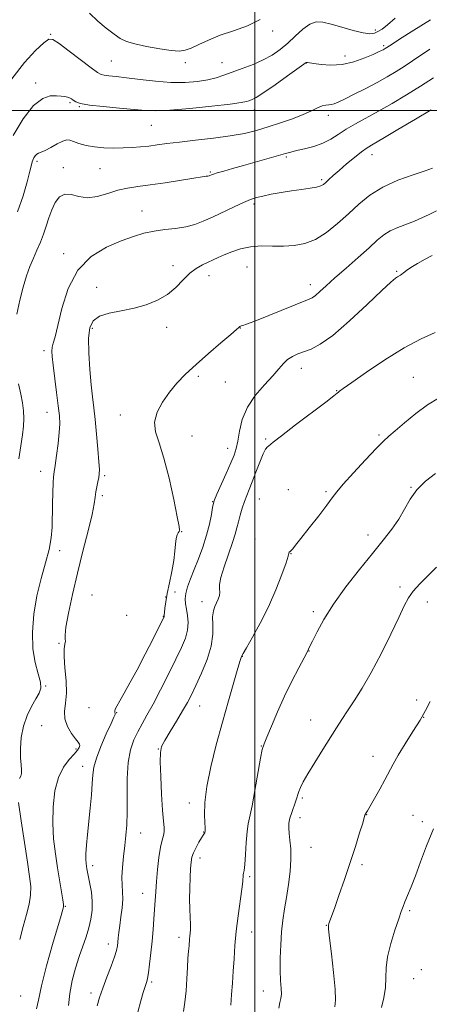
# Model space of a CAD drawing. Extents: x 2127300 to 2130200, y 362300 to 365200.
# Drawn here: x 2128914 to 2129064, y 362671 to 363033 of the extents above; entities that cross this region are included whole.
import ezdxf

# ---------------------------------------------------------------- set-up
doc = ezdxf.new("R2010")
doc.units = 0
doc.header["$MEASUREMENT"] = 0
for name, color, linetype, lineweight in [('32000', 7, 'Continuous', 0), ('DTM SPOT ELEVATION', 2, 'Continuous', 13), ('INDEX CONTOUR', 41, 'Continuous', 13), ('INTERMEDIATE CONTOUR', 44, 'Continuous', 0)]:
    doc.layers.add(name, color=color, linetype=linetype, lineweight=lineweight)

msp = doc.modelspace()

# ---------------------------------------------------------------- linework, layer by layer
at = {"layer": '32000', "flags": 128}
for points in [[(2129000, 362500), (2129000, 365000)], [(2127500, 363000), (2130000, 363000)]]:
    msp.add_lwpolyline(points, dxfattribs=at)
at = {"layer": 'DTM SPOT ELEVATION'}
for p in [(2128924.87, 363027.97, 1016.1), (2129006.54, 363029.21, 1017.56), (2129044.34, 363029.59, 1016.36), (2129047.4, 363023.86, 1014.26), (2129033.1, 363020.06, 1014.66), (2128947.22, 363018.16, 1016.96), (2128974.38, 363017.61, 1017.56), (2128987.96, 363017.62, 1016.76), (2129018.94, 363017.43, 1013.96), (2128919.4, 363010.07, 1014.4), (2128932.07, 363002.87, 1013.8), (2128935.49, 363001.39, 1013.9), (2128999.78, 363000.13, 1013.36), (2129027.05, 362998.14, 1011.46), (2128961.91, 362994.53, 1013.06), (2129043.01, 362983.74, 1007.36), (2128919.88, 362981.25, 1011.7), (2129011.61, 362982.8, 1009.76), (2128929.53, 362978.89, 1010.5), (2128943.01, 362978.52, 1011.06), (2128983.65, 362977.32, 1010.16), (2129024.51, 362974.46, 1008.26), (2128999.63, 362965.5, 1007.66), (2128958.5, 362962.94, 1008.76), (2128929.7, 362947.29, 1008.4), (2128969.94, 362942.89, 1006.56), (2128997.12, 362942.3, 1005.06), (2129052.16, 362940.79, 1002.16), (2128983.15, 362939.14, 1005.36), (2129020.38, 362935.83, 1004.56), (2128941.87, 362934.85, 1006.66), (2128940.26, 362919.77, 1005.66), (2128967.51, 362920.19, 1005.46), (2128994.7, 362919.84, 1003.96), (2128922.49, 362911.5, 1008.4), (2129017.1, 362905.07, 1001.36), (2128979.18, 362902.12, 1003.66), (2128989.13, 362900.01, 1003.36), (2129058.31, 362901.74, 998.96), (2129030.12, 362896.79, 1000.06), (2128923.52, 362888.87, 1008.7), (2128950.48, 362887.91, 1004.56), (2128976.83, 362880.18, 1003.16), (2129003.96, 362879.04, 1000.16), (2129045.63, 362880.51, 998.26), (2128989.95, 362875.59, 1002.66), (2128921.21, 362867.07, 1008.6), (2128944.75, 362865.57, 1005.76), (2129012.35, 362860.38, 999.06), (2129057.39, 362861.19, 996.06), (2128943.97, 362858.19, 1005.66), (2128984.49, 362856, 1002.06), (2129001.58, 362856.88, 999.06), (2129026.16, 362859.6, 998.26), (2128973.08, 362844.97, 1003.96), (2129000, 362842.2, 998.56), (2129041.64, 362843.65, 996.56), (2128928.28, 362837.89, 1007.6), (2129013.25, 362836.86, 997.96), (2129053.41, 362824.48, 994.36), (2128940.13, 362821.6, 1004.56), (2128967.15, 362820.86, 1004.06), (2128970.68, 362822.66, 1002.66), (2128980.59, 362819.13, 1000.56), (2129063.37, 362818.96, 993.36), (2128952.9, 362814.13, 1004.46), (2128966.4, 362813.74, 1004.06), (2129021.46, 362815.46, 996.36), (2128927.95, 362803.85, 1006.2), (2128995.35, 362798.98, 997.96), (2129019.93, 362800.98, 995.96), (2128923.09, 362788.14, 1007.9), (2128939.01, 362780.11, 1004.36), (2128979.76, 362780.74, 999.16), (2129059.52, 362782.94, 992.46), (2128949.13, 362778.29, 1003.96), (2129062.08, 362776.61, 991.96), (2128921.55, 362773.52, 1007.1), (2129020.48, 362775.56, 994.76), (2129002.34, 362766, 996.06), (2128934.2, 362764.86, 1006.3), (2128964.48, 362764.87, 1000.06), (2129043.41, 362762.18, 992.66), (2128936.71, 362758.58, 1004.6), (2128975.94, 362745.06, 998.46), (2129017.39, 362746.92, 993.76), (2129041.13, 362740.75, 991.96), (2129058.15, 362740.45, 990.76), (2129016.6, 362739.66, 993.46), (2129061.57, 362738.12, 990.46), (2128957.99, 362734.03, 1001.26), (2128981.15, 362734.31, 998.06), (2129020.67, 362728.72, 993.26), (2128940.39, 362721.95, 1003.56), (2128979.88, 362724.74, 997.46), (2129039.33, 362722.34, 991.66), (2128998.08, 362717.94, 995.76), (2128958.79, 362711.81, 1000.76), (2128930.35, 362706.94, 1005.9), (2129056.93, 362705.43, 989.76), (2128998.84, 362697.52, 995.26), (2129026.26, 362700.04, 992.06), (2128946.09, 362693.06, 1002.56), (2128972.16, 362695.56, 998.46), (2129061.17, 362683.72, 988.96), (2128962.03, 362679.16, 999.76), (2129058.37, 362680.41, 988.96), (2128939.72, 362675.07, 1002.46), (2129003.1, 362675.84, 994.66), (2128913.93, 362673.96, 1007.1)]:
    msp.add_point(p, dxfattribs=at)
at = {"layer": 'INDEX CONTOUR'}
for points in [[(2128912.534, 362924.927, 1010), (2128913.581, 362930.096, 1010), (2128914.769, 362934.929, 1010), (2128916.013, 362939.035, 1010), (2128917.287, 362942.526, 1010), (2128918.581, 362945.636, 1010), (2128919.875, 362948.58, 1010), (2128921.118, 362951.474, 1010), (2128922.253, 362954.407, 1010), (2128923.254, 362957.438, 1010), (2128924.226, 362960.485, 1010), (2128925.305, 362963.433, 1010), (2128926.613, 362966.117, 1010), (2128928.213, 362968.18, 1010), (2128930.154, 362969.216, 1010), (2128932.482, 362969.03, 1010), (2128935.229, 362968.28, 1010), (2128938.424, 362967.834, 1010), (2128942.047, 362968.323, 1010), (2128945.874, 362969.425, 1010), (2128949.631, 362970.581, 1010), (2128953.181, 362971.369, 1010), (2128956.943, 362971.929, 1010), (2128961.476, 362972.536, 1010), (2128967.054, 362973.381, 1010), (2128977.604, 362975.091, 1010), (2128980.581, 362975.542, 1010), (2128982.086, 362975.737, 1010), (2128982.762, 362975.814, 1010), (2128983.158, 362975.884, 1010), (2128983.448, 362975.975, 1010), (2128984.058, 362976.247, 1010), (2128984.779, 362976.513, 1010), (2128986.193, 362976.969, 1010), (2128988.546, 362977.676, 1010), (2128991.791, 362978.618, 1010), (2128995.805, 362979.761, 1010), (2129008.652, 362983.383, 1010), (2129011.224, 362984.131, 1010), (2129013.171, 362984.675, 1010), (2129015.312, 362985.192, 1010), (2129018.242, 362985.843, 1010), (2129021.654, 362986.718, 1010), (2129025.015, 362987.887, 1010), (2129027.944, 362989.394, 1010), (2129030.673, 362991.16, 1010), (2129033.586, 362993.079, 1010), (2129037.001, 362995.082, 1010), (2129045.5, 362999.736, 1010), (2129050.513, 363002.593, 1010), (2129055.742, 363005.708, 1010), (2129060.867, 363008.905, 1010), (2129065.638, 363012.01, 1010)], [(2128956.941, 362667.983, 1000), (2128958.115, 362672.221, 1000), (2128958.97, 362675.215, 1000), (2128959.539, 362677.122, 1000), (2128960.223, 362679.255, 1000), (2128960.507, 362680.444, 1000), (2128960.845, 362682.471, 1000), (2128961.28, 362685.721, 1000), (2128961.764, 362689.822, 1000), (2128962.224, 362694.213, 1000), (2128962.603, 362698.418, 1000), (2128962.903, 362702.314, 1000), (2128963.141, 362705.862, 1000), (2128963.342, 362709.1, 1000), (2128963.556, 362712.37, 1000), (2128963.841, 362716.09, 1000), (2128964.24, 362720.481, 1000), (2128964.735, 362724.97, 1000), (2128965.292, 362728.788, 1000), (2128965.864, 362731.383, 1000), (2128966.347, 362733.079, 1000), (2128966.625, 362734.417, 1000), (2128966.618, 362735.965, 1000), (2128966.391, 362738.388, 1000), (2128966.048, 362742.374, 1000), (2128965.687, 362748.229, 1000), (2128965.381, 362754.722, 1000), (2128965.201, 362760.238, 1000), (2128965.244, 362763.653, 1000), (2128965.724, 362765.805, 1000), (2128966.884, 362768.025, 1000), (2128968.84, 362771.293, 1000), (2128971.196, 362775.185, 1000), (2128973.428, 362778.928, 1000), (2128975.167, 362782.001, 1000), (2128976.664, 362784.882, 1000), (2128978.324, 362788.303, 1000), (2128980.394, 362792.76, 1000), (2128982.468, 362797.819, 1000), (2128983.985, 362802.809, 1000), (2128984.562, 362807.169, 1000), (2128984.546, 362810.778, 1000), (2128984.464, 362813.619, 1000), (2128984.728, 362815.73, 1000), (2128985.274, 362817.336, 1000), (2128985.925, 362818.717, 1000), (2128986.514, 362820.089, 1000), (2128986.935, 362821.433, 1000), (2128987.094, 362822.671, 1000), (2128986.986, 362823.838, 1000), (2128986.953, 362825.425, 1000), (2128987.424, 362828.041, 1000), (2128988.668, 362832.022, 1000), (2128991.821, 362840.87, 1000), (2128992.802, 362843.996, 1000), (2128993.405, 362846.342, 1000), (2128993.92, 362848.509, 1000), (2128994.575, 362850.952, 1000), (2128995.353, 362853.543, 1000), (2128996.177, 362856.01, 1000), (2128997.001, 362858.203, 1000), (2128997.905, 362860.462, 1000), (2128999.002, 362863.247, 1000), (2129000.348, 362866.805, 1000), (2129001.768, 362870.519, 1000), (2129003.03, 362873.56, 1000), (2129003.957, 362875.321, 1000), (2129004.591, 362876.101, 1000), (2129005.027, 362876.42, 1000), (2129006.768, 362877.89, 1000), (2129009.748, 362880.248, 1000), (2129014.898, 362884.187, 1000), (2129026.07, 362892.642, 1000), (2129029.046, 362894.922, 1000), (2129030.294, 362895.913, 1000), (2129030.699, 362896.267, 1000), (2129031.141, 362896.626, 1000), (2129032.487, 362897.608, 1000), (2129035.596, 362899.82, 1000), (2129040.99, 362903.6, 1000), (2129047.816, 362908.196, 1000), (2129054.884, 362912.584, 1000), (2129061.167, 362915.947, 1000), (2129066.303, 362918.292, 1000)], [(2128913.255, 362871.719, 1010), (2128913.96, 362876.565, 1010), (2128914.514, 362880.523, 1010), (2128914.87, 362883.765, 1010), (2128915.005, 362886.615, 1010), (2128914.898, 362889.376, 1010), (2128914.536, 362892.284, 1010), (2128913.909, 362895.554, 1010), (2128913.046, 362899.321, 1010)], [(2129046.598, 362669.698, 990), (2129047.409, 362673.331, 990), (2129047.995, 362677.142, 990), (2129048.191, 362680.712, 990), (2129048.317, 362684.324, 990), (2129048.813, 362688.436, 990), (2129049.97, 362693.286, 990), (2129051.476, 362698.214, 990), (2129052.871, 362702.339, 990), (2129053.818, 362705.057, 990), (2129054.489, 362706.888, 990), (2129055.18, 362708.628, 990), (2129056.136, 362710.964, 990), (2129057.412, 362714.129, 990), (2129059.011, 362718.243, 990), (2129060.933, 362723.354, 990), (2129063.156, 362729.21, 990), (2129065.657, 362735.487, 990)]]:
    msp.add_polyline3d(points, dxfattribs=at)
at = {"layer": 'INTERMEDIATE CONTOUR'}
for points in [[(2128910.62, 363011.578, 1016), (2128915.344, 363017.679, 1016), (2128919.399, 363022.039, 1016), (2128922.405, 363024.834, 1016), (2128924.228, 363026.205, 1016), (2128925.722, 363026.156, 1016), (2128927.983, 363024.658, 1016), (2128931.722, 363021.845, 1016), (2128939.865, 363015.64, 1016), (2128942.149, 363013.939, 1016), (2128943.445, 363013.186, 1016), (2128944.602, 363012.909, 1016), (2128946.36, 363012.703, 1016), (2128949.032, 363012.421, 1016), (2128952.824, 363011.98, 1016), (2128957.798, 363011.35, 1016), (2128963.454, 363010.716, 1016), (2128969.146, 363010.316, 1016), (2128974.33, 363010.328, 1016), (2128978.851, 363010.694, 1016), (2128982.653, 363011.298, 1016), (2128985.774, 363012.048, 1016), (2128988.624, 363012.957, 1016), (2128991.709, 363014.061, 1016), (2128995.371, 363015.387, 1016), (2128999.321, 363016.905, 1016), (2129003.105, 363018.575, 1016), (2129006.389, 363020.38, 1016), (2129009.295, 363022.395, 1016), (2129012.061, 363024.72, 1016), (2129014.86, 363027.351, 1016), (2129017.61, 363029.863, 1016), (2129020.163, 363031.727, 1016), (2129022.476, 363032.546, 1016), (2129024.927, 363032.451, 1016), (2129028.001, 363031.703, 1016), (2129031.961, 363030.579, 1016), (2129036.187, 363029.407, 1016), (2129039.841, 363028.531, 1016), (2129042.315, 363028.216, 1016), (2129043.935, 363028.418, 1016), (2129045.261, 363029.013, 1016), (2129046.794, 363029.954, 1016), (2129048.813, 363031.49, 1016), (2129051.538, 363033.947, 1016)], [(2128939.199, 363035.738, 1018), (2128942.22, 363032.898, 1018), (2128945.368, 363030.228, 1018), (2128948.205, 363028.026, 1018), (2128950.497, 363026.491, 1018), (2128952.804, 363025.424, 1018), (2128955.883, 363024.525, 1018), (2128960.193, 363023.577, 1018), (2128964.993, 363022.691, 1018), (2128969.239, 363022.061, 1018), (2128972.197, 363021.853, 1018), (2128974.356, 363022.132, 1018), (2128976.517, 363022.938, 1018), (2128979.338, 363024.265, 1018), (2128982.928, 363025.915, 1018), (2128987.256, 363027.646, 1018), (2128992.199, 363029.31, 1018), (2128997.272, 363031.148, 1018), (2129001.896, 363033.491, 1018)], [(2128911.126, 362990.754, 1014), (2128914.829, 362996.859, 1014), (2128918.631, 363001.786, 1014), (2128921.984, 363004.436, 1014), (2128924.788, 363005.314, 1014), (2128927.05, 363005.322, 1014), (2128928.797, 363005.207, 1014), (2128930.116, 363005.078, 1014), (2128931.109, 363004.886, 1014), (2128931.881, 363004.594, 1014), (2128932.55, 363004.203, 1014), (2128933.239, 363003.724, 1014), (2128934.161, 363003.172, 1014), (2128935.903, 363002.576, 1014), (2128939.149, 363001.969, 1014), (2128944.242, 363001.382, 1014), (2128950.185, 363000.839, 1014), (2128959.766, 363000.002, 1014), (2128963.612, 362999.861, 1014), (2128968.723, 363000.071, 1014), (2128976.043, 363000.694, 1014), (2128984.131, 363001.534, 1014), (2128990.951, 363002.325, 1014), (2128994.999, 363002.867, 1014), (2128996.902, 363003.221, 1014), (2128997.823, 363003.507, 1014), (2128998.811, 363003.9, 1014), (2129000.463, 363004.77, 1014), (2129003.266, 363006.538, 1014), (2129007.425, 363009.401, 1014), (2129012.016, 363012.668, 1014), (2129017.983, 363016.987, 1014), (2129018.837, 363017.587, 1014), (2129019.075, 363017.687, 1014), (2129019.332, 363017.661, 1014), (2129021.637, 363017.268, 1014), (2129024.352, 363016.856, 1014), (2129027.965, 363016.602, 1014), (2129032.111, 363016.868, 1014), (2129036.408, 363017.879, 1014), (2129040.378, 363019.294, 1014), (2129043.521, 363020.629, 1014), (2129045.491, 363021.513, 1014), (2129046.552, 363022.012, 1014), (2129047.118, 363022.303, 1014), (2129047.543, 363022.538, 1014), (2129047.917, 363022.759, 1014), (2129050.118, 363024.185, 1014), (2129053.193, 363026.162, 1014), (2129058.424, 363029.502, 1014), (2129064.57, 363033.383, 1014)], [(2128912.779, 362962.654, 1012), (2128914.759, 362968.555, 1012), (2128916.252, 362973.749, 1012), (2128917.259, 362977.665, 1012), (2128917.813, 362979.943, 1012), (2128918.104, 362981.068, 1012), (2128918.354, 362981.735, 1012), (2128918.742, 362982.489, 1012), (2128919.256, 362983.284, 1012), (2128919.834, 362983.921, 1012), (2128920.472, 362984.291, 1012), (2128921.382, 362984.632, 1012), (2128922.833, 362985.266, 1012), (2128924.955, 362986.391, 1012), (2128927.334, 362987.69, 1012), (2128929.42, 362988.719, 1012), (2128930.844, 362989.137, 1012), (2128931.961, 362989.015, 1012), (2128933.307, 362988.524, 1012), (2128935.305, 362987.838, 1012), (2128937.925, 362987.12, 1012), (2128941.023, 362986.537, 1012), (2128944.447, 362986.212, 1012), (2128948.012, 362986.113, 1012), (2128951.527, 362986.169, 1012), (2128954.841, 362986.319, 1012), (2128957.978, 362986.554, 1012), (2128961.004, 362986.876, 1012), (2128964.067, 362987.285, 1012), (2128967.63, 362987.78, 1012), (2128972.237, 362988.356, 1012), (2128978.179, 362989.012, 1012), (2128984.743, 362989.755, 1012), (2128990.967, 362990.594, 1012), (2128996.143, 362991.544, 1012), (2129000.586, 362992.637, 1012), (2129004.87, 362993.912, 1012), (2129009.394, 362995.379, 1012), (2129013.859, 362996.935, 1012), (2129017.791, 362998.452, 1012), (2129020.832, 362999.806, 1012), (2129023.084, 363000.896, 1012), (2129024.761, 363001.629, 1012), (2129026.064, 363001.961, 1012), (2129027.133, 363002.055, 1012), (2129028.093, 363002.127, 1012), (2129029.12, 363002.384, 1012), (2129030.604, 363003.004, 1012), (2129032.989, 363004.16, 1012), (2129036.53, 363005.939, 1012), (2129040.741, 363008.103, 1012), (2129044.951, 363010.329, 1012), (2129048.639, 363012.371, 1012), (2129051.891, 363014.287, 1012), (2129054.946, 363016.209, 1012), (2129058.004, 363018.241, 1012), (2129064.317, 363022.53, 1012)], [(2128913.429, 362754.049, 1008), (2128913.925, 362754.914, 1008), (2128914.234, 362755.907, 1008), (2128914.226, 362757.208, 1008), (2128914.024, 362759.038, 1008), (2128913.814, 362761.631, 1008), (2128913.778, 362765.11, 1008), (2128914.079, 362769.148, 1008), (2128914.878, 362773.306, 1008), (2128916.246, 362777.194, 1008), (2128917.904, 362780.603, 1008), (2128919.483, 362783.373, 1008), (2128920.656, 362785.466, 1008), (2128921.258, 362787.337, 1008), (2128921.163, 362789.564, 1008), (2128920.356, 362792.635, 1008), (2128919.258, 362796.694, 1008), (2128918.4, 362801.794, 1008), (2128918.211, 362807.894, 1008), (2128918.709, 362814.572, 1008), (2128919.811, 362821.308, 1008), (2128921.376, 362827.649, 1008), (2128923.046, 362833.392, 1008), (2128924.408, 362838.399, 1008), (2128925.16, 362842.641, 1008), (2128925.447, 362846.518, 1008), (2128925.608, 362854.995, 1008), (2128925.72, 362859.361, 1008), (2128925.842, 362862.891, 1008), (2128925.973, 362865.148, 1008), (2128926.175, 362866.911, 1008), (2128926.527, 362869.265, 1008), (2128927.064, 362872.952, 1008), (2128927.648, 362877.34, 1008), (2128928.093, 362881.458, 1008), (2128928.253, 362884.657, 1008), (2128928.119, 362887.582, 1008), (2128927.716, 362891.199, 1008), (2128927.095, 362896.121, 1008), (2128925.798, 362906.264, 1008), (2128925.428, 362909.444, 1008), (2128925.314, 362911.407, 1008), (2128925.448, 362912.79, 1008), (2128925.835, 362914.263, 1008), (2128926.521, 362916.64, 1008), (2128927.56, 362920.768, 1008), (2128929.067, 362927.092, 1008), (2128931.382, 362934.438, 1008), (2128934.903, 362941.227, 1008), (2128939.81, 362946.231, 1008), (2128945.415, 362949.622, 1008), (2128950.813, 362951.923, 1008), (2128955.329, 362953.586, 1008), (2128959.215, 362954.774, 1008), (2128962.952, 362955.582, 1008), (2128966.894, 362956.119, 1008), (2128970.873, 362956.57, 1008), (2128974.596, 362957.133, 1008), (2128977.883, 362957.982, 1008), (2128981.025, 362959.17, 1008), (2128984.43, 362960.721, 1008), (2128992.327, 362964.521, 1008), (2128995.804, 362966.145, 1008), (2128998.388, 362967.227, 1008), (2129000.535, 362967.921, 1008), (2129002.911, 362968.481, 1008), (2129006.01, 362969.106, 1008), (2129009.643, 362969.77, 1008), (2129013.451, 362970.393, 1008), (2129017.088, 362970.913, 1008), (2129020.267, 362971.355, 1008), (2129022.716, 362971.764, 1008), (2129024.28, 362972.195, 1008), (2129025.276, 362972.739, 1008), (2129026.138, 362973.498, 1008), (2129027.25, 362974.566, 1008), (2129028.803, 362976.02, 1008), (2129030.937, 362977.929, 1008), (2129033.682, 362980.278, 1008), (2129036.621, 362982.704, 1008), (2129039.224, 362984.759, 1008), (2129041.236, 362986.196, 1008), (2129043.48, 362987.574, 1008), (2129047.053, 362989.653, 1008), (2129052.611, 362992.916, 1008), (2129059.054, 362996.741, 1008), (2129064.841, 363000.229, 1008)], [(2128919.719, 362669.187, 1006), (2128920.46, 362672.434, 1006), (2128921.546, 362677.758, 1006), (2128923.417, 362685.09, 1006), (2128925.648, 362692.974, 1006), (2128928.782, 362703.634, 1006), (2128929.541, 362706.315, 1006), (2128929.634, 362706.797, 1006), (2128929.601, 362707.616, 1006), (2128929.37, 362709.323, 1006), (2128928.894, 362712.315, 1006), (2128927.451, 362721.144, 1006), (2128926.657, 362726.306, 1006), (2128926.007, 362731.797, 1006), (2128925.673, 362737.61, 1006), (2128925.812, 362743.647, 1006), (2128926.5, 362749.448, 1006), (2128927.795, 362754.461, 1006), (2128929.669, 362758.274, 1006), (2128931.75, 362761.03, 1006), (2128933.581, 362763.01, 1006), (2128934.802, 362764.462, 1006), (2128935.454, 362765.503, 1006), (2128935.674, 362766.216, 1006), (2128935.561, 362766.737, 1006), (2128935.06, 362767.403, 1006), (2128934.075, 362768.603, 1006), (2128932.617, 362770.603, 1006), (2128931.123, 362773.171, 1006), (2128930.136, 362775.952, 1006), (2128930.017, 362778.717, 1006), (2128930.394, 362781.75, 1006), (2128930.708, 362785.459, 1006), (2128930.558, 362790.042, 1006), (2128930.15, 362794.841, 1006), (2128929.844, 362798.99, 1006), (2128929.893, 362801.831, 1006), (2128930.138, 362803.556, 1006), (2128930.31, 362804.568, 1006), (2128930.246, 362805.36, 1006), (2128930.197, 362806.772, 1006), (2128930.513, 362809.734, 1006), (2128931.458, 362814.896, 1006), (2128932.943, 362821.786, 1006), (2128934.787, 362829.652, 1006), (2128936.791, 362837.726, 1006), (2128938.671, 362845.182, 1006), (2128940.123, 362851.177, 1006), (2128940.942, 362855.148, 1006), (2128941.322, 362857.654, 1006), (2128941.555, 362859.533, 1006), (2128941.869, 362861.441, 1006), (2128942.237, 362863.316, 1006), (2128942.566, 362864.913, 1006), (2128942.775, 362866.173, 1006), (2128942.817, 362867.789, 1006), (2128942.655, 362870.638, 1006), (2128942.277, 362875.258, 1006), (2128941.767, 362880.832, 1006), (2128941.235, 362886.201, 1006), (2128940.764, 362890.559, 1006), (2128940.322, 362894.509, 1006), (2128939.849, 362899.002, 1006), (2128939.33, 362904.653, 1006), (2128938.924, 362910.716, 1006), (2128938.835, 362916.105, 1006), (2128939.28, 362919.987, 1006), (2128940.532, 362922.538, 1006), (2128942.876, 362924.187, 1006), (2128946.46, 362925.333, 1006), (2128950.874, 362926.262, 1006), (2128955.566, 362927.23, 1006), (2128960.063, 362928.466, 1006), (2128964.181, 362930.094, 1006), (2128967.815, 362932.21, 1006), (2128970.905, 362934.821, 1006), (2128973.59, 362937.572, 1006), (2128976.056, 362940.021, 1006), (2128978.445, 362941.833, 1006), (2128980.716, 362943.117, 1006), (2128986.498, 362945.819, 1006), (2128988.698, 362946.803, 1006), (2128991.466, 362947.944, 1006), (2128994.752, 362949.034, 1006), (2128998.431, 362949.806, 1006), (2129002.376, 362950.082, 1006), (2129006.446, 362950.053, 1006), (2129010.497, 362950, 1006), (2129014.427, 362950.205, 1006), (2129018.305, 362950.949, 1006), (2129022.241, 362952.509, 1006), (2129026.305, 362955.055, 1006), (2129030.403, 362958.31, 1006), (2129034.401, 362961.886, 1006), (2129038.26, 362965.436, 1006), (2129042.325, 362968.781, 1006), (2129047.039, 362971.782, 1006), (2129052.589, 362974.316, 1006), (2129058.143, 362976.33, 1006), (2129062.616, 362977.786, 1006), (2129065.306, 362978.756, 1006)], [(2128931.413, 362670.436, 1004), (2128931.906, 362674.951, 1004), (2128932.833, 362679.624, 1004), (2128934.069, 362684.225, 1004), (2128935.428, 362688.516, 1004), (2128937.931, 362695.778, 1004), (2128938.934, 362699.042, 1004), (2128939.69, 362702.28, 1004), (2128940.136, 362705.542, 1004), (2128940.21, 362708.855, 1004), (2128939.894, 362712.189, 1004), (2128939.36, 362715.284, 1004), (2128938.451, 362719.607, 1004), (2128938.222, 362720.823, 1004), (2128938.061, 362721.778, 1004), (2128937.92, 362722.785, 1004), (2128937.841, 362724.183, 1004), (2128937.885, 362726.319, 1004), (2128938.1, 362729.449, 1004), (2128938.457, 362733.451, 1004), (2128939.411, 362743.146, 1004), (2128939.878, 362748.053, 1004), (2128940.224, 362752.256, 1004), (2128940.441, 362755.427, 1004), (2128940.821, 362758.206, 1004), (2128941.734, 362761.479, 1004), (2128943.393, 362765.803, 1004), (2128945.378, 362770.43, 1004), (2128947.112, 362774.284, 1004), (2128948.152, 362776.567, 1004), (2128948.592, 362777.594, 1004), (2128948.662, 362777.962, 1004), (2128948.465, 362778.443, 1004), (2128948.463, 362778.851, 1004), (2128948.691, 362779.533, 1004), (2128949.268, 362780.702, 1004), (2128950.314, 362782.595, 1004), (2128951.919, 362785.413, 1004), (2128954.062, 362789.224, 1004), (2128956.691, 362794.062, 1004), (2128959.676, 362799.77, 1004), (2128962.565, 362805.422, 1004), (2128966.572, 362813.38, 1004), (2128966.658, 362813.591, 1004), (2128966.663, 362813.673, 1004), (2128966.627, 362813.972, 1004), (2128966.642, 362814.348, 1004), (2128966.713, 362815.21, 1004), (2128966.878, 362816.763, 1004), (2128967.2, 362819.08, 1004), (2128967.749, 362822.199, 1004), (2128968.55, 362826.069, 1004), (2128969.429, 362830.265, 1004), (2128970.169, 362834.276, 1004), (2128970.615, 362837.672, 1004), (2128970.871, 362840.371, 1004), (2128971.106, 362842.376, 1004), (2128971.444, 362843.717, 1004), (2128971.827, 362844.535, 1004), (2128972.152, 362844.994, 1004), (2128972.304, 362845.429, 1004), (2128972.125, 362846.844, 1004), (2128971.444, 362850.409, 1004), (2128970.161, 362856.787, 1004), (2128968.45, 362864.613, 1004), (2128966.556, 362872.014, 1004), (2128964.756, 362877.574, 1004), (2128963.469, 362881.698, 1004), (2128963.147, 362885.247, 1004), (2128964.098, 362888.904, 1004), (2128966.042, 362892.634, 1004), (2128968.558, 362896.226, 1004), (2128971.334, 362899.557, 1004), (2128974.517, 362902.86, 1004), (2128978.369, 362906.456, 1004), (2128982.953, 362910.494, 1004), (2128987.54, 362914.431, 1004), (2128991.208, 362917.554, 1004), (2128993.287, 362919.348, 1004), (2128994.137, 362920.112, 1004), (2128994.374, 362920.345, 1004), (2128994.518, 362920.466, 1004), (2128994.708, 362920.566, 1004), (2128994.989, 362920.654, 1004), (2128995.523, 362920.796, 1004), (2128996.953, 362921.282, 1004), (2129000.04, 362922.455, 1004), (2129005.152, 362924.49, 1004), (2129019.362, 362930.211, 1004), (2129021.081, 362931.012, 1004), (2129022.328, 362931.887, 1004), (2129023.939, 362933.297, 1004), (2129026.24, 362935.408, 1004), (2129029.432, 362938.311, 1004), (2129033.554, 362941.977, 1004), (2129038, 362945.902, 1004), (2129041.999, 362949.46, 1004), (2129045.013, 362952.174, 1004), (2129047.406, 362954.155, 1004), (2129049.772, 362955.66, 1004), (2129052.557, 362956.922, 1004), (2129058.646, 362959.22, 1004), (2129061.438, 362960.444, 1004), (2129064.076, 362961.712, 1004), (2129066.721, 362962.965, 1004)], [(2128941.99, 362670.326, 1002), (2128942.892, 362673.474, 1002), (2128944.08, 362676.892, 1002), (2128945.572, 362680.867, 1002), (2128947.114, 362684.921, 1002), (2128948.381, 362688.381, 1002), (2128949.136, 362690.773, 1002), (2128949.494, 362692.408, 1002), (2128949.654, 362693.797, 1002), (2128949.791, 362695.388, 1002), (2128949.985, 362697.386, 1002), (2128950.291, 362699.935, 1002), (2128950.725, 362703.078, 1002), (2128951.152, 362706.46, 1002), (2128951.4, 362709.622, 1002), (2128951.361, 362712.274, 1002), (2128951.198, 362714.778, 1002), (2128951.137, 362717.663, 1002), (2128951.346, 362721.291, 1002), (2128951.747, 362725.357, 1002), (2128952.204, 362729.391, 1002), (2128952.597, 362733.112, 1002), (2128952.875, 362736.994, 1002), (2128953.007, 362741.7, 1002), (2128953.005, 362747.619, 1002), (2128953.066, 362754.035, 1002), (2128953.429, 362759.957, 1002), (2128954.269, 362764.634, 1002), (2128955.492, 362768.262, 1002), (2128956.938, 362771.276, 1002), (2128958.504, 362774.126, 1002), (2128960.319, 362777.332, 1002), (2128962.568, 362781.429, 1002), (2128965.335, 362786.711, 1002), (2128968.284, 362792.51, 1002), (2128970.98, 362797.919, 1002), (2128973.062, 362802.248, 1002), (2128974.476, 362805.684, 1002), (2128975.246, 362808.633, 1002), (2128975.429, 362811.417, 1002), (2128975.215, 362814.015, 1002), (2128974.83, 362816.326, 1002), (2128974.484, 362818.309, 1002), (2128974.342, 362820.175, 1002), (2128974.557, 362822.198, 1002), (2128975.237, 362824.617, 1002), (2128976.323, 362827.522, 1002), (2128977.714, 362830.969, 1002), (2128979.292, 362834.956, 1002), (2128980.874, 362839.264, 1002), (2128982.262, 362843.616, 1002), (2128983.3, 362847.723, 1002), (2128984.009, 362851.247, 1002), (2128984.451, 362853.839, 1002), (2128984.735, 362855.376, 1002), (2128985.149, 362856.646, 1002), (2128986.028, 362858.666, 1002), (2128989.429, 362866.294, 1002), (2128991.135, 362870.193, 1002), (2128992.325, 362873.087, 1002), (2128993.102, 362875.487, 1002), (2128993.685, 362878.21, 1002), (2128994.322, 362881.859, 1002), (2128995.379, 362886.185, 1002), (2128997.255, 362890.724, 1002), (2129000.154, 362895.061, 1002), (2129003.52, 362898.969, 1002), (2129006.603, 362902.268, 1002), (2129008.854, 362904.835, 1002), (2129010.518, 362906.775, 1002), (2129012.042, 362908.249, 1002), (2129013.79, 362909.408, 1002), (2129015.815, 362910.361, 1002), (2129020.677, 362912.148, 1002), (2129024.021, 362913.878, 1002), (2129028.653, 362917.19, 1002), (2129034.778, 362922.479, 1002), (2129041.281, 362928.524, 1002), (2129046.719, 362933.701, 1002), (2129050.025, 362936.792, 1002), (2129051.641, 362938.192, 1002), (2129052.384, 362938.701, 1002), (2129053.48, 362939.299, 1002), (2129054.038, 362939.685, 1002), (2129054.696, 362940.247, 1002), (2129055.704, 362941.059, 1002), (2129057.356, 362942.19, 1002), (2129059.801, 362943.651, 1002), (2129062.601, 362945.206, 1002), (2129065.175, 362946.556, 1002)], [(2128973.803, 362668.278, 998), (2128974.306, 362671.727, 998), (2128974.677, 362675.876, 998), (2128974.946, 362680.31, 998), (2128975.172, 362684.445, 998), (2128975.402, 362687.815, 998), (2128975.619, 362690.422, 998), (2128975.793, 362692.384, 998), (2128975.985, 362694.965, 998), (2128976.077, 362695.985, 998), (2128976.204, 362697.099, 998), (2128976.314, 362698.501, 998), (2128976.335, 362700.386, 998), (2128976.226, 362702.901, 998), (2128976.069, 362706.016, 998), (2128975.975, 362709.655, 998), (2128976.026, 362713.666, 998), (2128976.181, 362717.598, 998), (2128976.366, 362720.923, 998), (2128976.548, 362723.289, 998), (2128976.847, 362725.042, 998), (2128977.422, 362726.703, 998), (2128978.358, 362728.64, 998), (2128979.447, 362730.612, 998), (2128980.409, 362732.226, 998), (2128981.027, 362733.195, 998), (2128981.5, 362733.877, 998), (2128981.572, 362734.045, 998), (2128981.603, 362734.195, 998), (2128981.67, 362734.597, 998), (2128981.698, 362734.858, 998), (2128981.698, 362735.65, 998), (2128981.528, 362740.585, 998), (2128981.651, 362745.159, 998), (2128982.332, 362751.13, 998), (2128983.794, 362758.381, 998), (2128985.826, 362766.435, 998), (2128988.111, 362774.724, 998), (2128990.348, 362782.653, 998), (2128992.309, 362789.529, 998), (2128993.782, 362794.632, 998), (2128994.627, 362797.496, 998), (2128995.099, 362798.995, 998), (2128995.194, 362799.231, 998), (2128995.647, 362800.075, 998), (2128996.859, 362802.188, 998), (2128999.077, 362806.029, 998), (2129001.951, 362811.236, 998), (2129004.979, 362817.242, 998), (2129007.715, 362823.443, 998), (2129009.936, 362829.094, 998), (2129011.476, 362833.41, 998), (2129012.249, 362835.854, 998), (2129012.488, 362836.876, 998), (2129012.507, 362837.173, 998), (2129012.561, 362837.326, 998), (2129012.675, 362837.45, 998), (2129012.814, 362837.547, 998), (2129012.961, 362837.631, 998), (2129013.154, 362837.773, 998), (2129013.444, 362838.057, 998), (2129013.942, 362838.635, 998), (2129014.978, 362839.924, 998), (2129016.938, 362842.407, 998), (2129019.997, 362846.303, 998), (2129023.478, 362850.775, 998), (2129026.489, 362854.72, 998), (2129028.462, 362857.411, 998), (2129030.117, 362859.603, 998), (2129032.492, 362862.423, 998), (2129036.266, 362866.614, 998), (2129040.675, 362871.37, 998), (2129044.59, 362875.498, 998), (2129047.237, 362878.173, 998), (2129049.242, 362880.03, 998), (2129051.583, 362882.07, 998), (2129054.981, 362885.009, 998), (2129059.135, 362888.425, 998), (2129063.486, 362891.61, 998), (2129067.548, 362894.013, 998)], [(2128991.13, 362670.615, 996), (2128991.391, 362674.536, 996), (2128991.726, 362678.698, 996), (2128992.054, 362683.076, 996), (2128992.326, 362687.663, 996), (2128992.635, 362692.547, 996), (2128993.108, 362697.835, 996), (2128993.814, 362703.491, 996), (2128995.214, 362713.295, 996), (2128995.528, 362716.133, 996), (2128995.689, 362718.533, 996), (2128995.83, 362719.141, 996), (2128996.048, 362720.191, 996), (2128996.298, 362722.366, 996), (2128996.551, 362726.057, 996), (2128996.826, 362730.458, 996), (2128997.154, 362734.47, 996), (2128997.576, 362737.391, 996), (2128998.967, 362743.935, 996), (2129000.03, 362749.647, 996), (2129002.103, 362761.467, 996), (2129002.738, 362764.726, 996), (2129003.357, 362766.831, 996), (2129004.364, 362769.317, 996), (2129006.057, 362773.346, 996), (2129008.32, 362778.584, 996), (2129010.931, 362784.32, 996), (2129013.647, 362789.885, 996), (2129016.149, 362794.762, 996), (2129018.096, 362798.471, 996), (2129019.296, 362800.786, 996), (2129020.139, 362802.491, 996), (2129021.164, 362804.623, 996), (2129022.843, 362808.007, 996), (2129025.384, 362812.627, 996), (2129028.927, 362818.255, 996), (2129033.476, 362824.591, 996), (2129038.475, 362831.037, 996), (2129043.23, 362836.923, 996), (2129047.188, 362841.761, 996), (2129050.36, 362845.807, 996), (2129052.896, 362849.499, 996), (2129057.064, 362856.818, 996), (2129059.555, 362860.279, 996), (2129062.763, 362863.458, 996), (2129066.347, 362866.335, 996)], [(2129008.754, 362669.479, 994), (2129009.151, 362671.557, 994), (2129009.526, 362673.078, 994), (2129009.73, 362674.647, 994), (2129009.669, 362676.781, 994), (2129009.464, 362679.654, 994), (2129009.294, 362683.352, 994), (2129009.299, 362687.864, 994), (2129009.488, 362692.776, 994), (2129009.835, 362697.576, 994), (2129010.315, 362701.905, 994), (2129010.908, 362706.009, 994), (2129011.593, 362710.29, 994), (2129012.324, 362715.006, 994), (2129012.946, 362719.844, 994), (2129013.278, 362724.35, 994), (2129013.209, 362728.162, 994), (2129012.898, 362731.281, 994), (2129012.572, 362733.801, 994), (2129012.426, 362735.843, 994), (2129012.524, 362737.647, 994), (2129012.896, 362739.484, 994), (2129013.535, 362741.533, 994), (2129014.955, 362745.468, 994), (2129015.407, 362746.906, 994), (2129015.745, 362748.093, 994), (2129016.13, 362749.276, 994), (2129016.734, 362750.721, 994), (2129017.784, 362752.774, 994), (2129019.521, 362755.801, 994), (2129022.055, 362759.97, 994), (2129024.982, 362764.674, 994), (2129030.039, 362772.703, 994), (2129032.012, 362775.789, 994), (2129034.067, 362778.932, 994), (2129036.513, 362782.647, 994), (2129039.404, 362787.254, 994), (2129042.725, 362793.02, 994), (2129046.379, 362799.967, 994), (2129049.939, 362807.131, 994), (2129052.894, 362813.301, 994), (2129054.926, 362817.611, 994), (2129056.484, 362820.574, 994), (2129058.209, 362823.048, 994), (2129060.594, 362825.735, 994), (2129063.536, 362828.709, 994), (2129066.781, 362831.887, 994)], [(2129029.407, 362669.93, 992), (2129029.674, 362672.397, 992), (2129029.529, 362676.482, 992), (2129028.947, 362682.64, 992), (2129028.163, 362689.504, 992), (2129027.478, 362695.252, 992), (2129027.124, 362698.544, 992), (2129027.071, 362699.976, 992), (2129027.224, 362700.628, 992), (2129029.218, 362706.236, 992), (2129030.885, 362710.978, 992), (2129032.921, 362716.852, 992), (2129035.03, 362723.091, 992), (2129036.946, 362728.977, 992), (2129038.521, 362733.989, 992), (2129039.64, 362737.656, 992), (2129040.238, 362739.685, 992), (2129040.46, 362740.498, 992), (2129040.501, 362740.692, 992), (2129040.529, 362740.773, 992), (2129040.889, 362741.367, 992), (2129041.371, 362742.189, 992), (2129043.983, 362746.726, 992), (2129045.933, 362750.175, 992), (2129047.807, 362753.587, 992), (2129050.826, 362759.332, 992), (2129052.707, 362762.639, 992), (2129055.258, 362766.808, 992), (2129058.105, 362771.354, 992), (2129060.712, 362775.574, 992), (2129062.712, 362779.038, 992), (2129064.405, 362782.408, 992)], [(2128913.519, 362694.734, 1008), (2128914.86, 362699.577, 1008), (2128916.039, 362703.941, 1008), (2128916.962, 362707.771, 1008), (2128917.505, 362711.148, 1008), (2128917.573, 362714.297, 1008), (2128917.182, 362718.019, 1008), (2128916.376, 362723.259, 1008), (2128915.244, 362730.505, 1008), (2128914.05, 362738.425, 1008), (2128913.107, 362745.228, 1008)]]:
    msp.add_polyline3d(points, dxfattribs=at)

doc.saveas('drawing.dxf')
